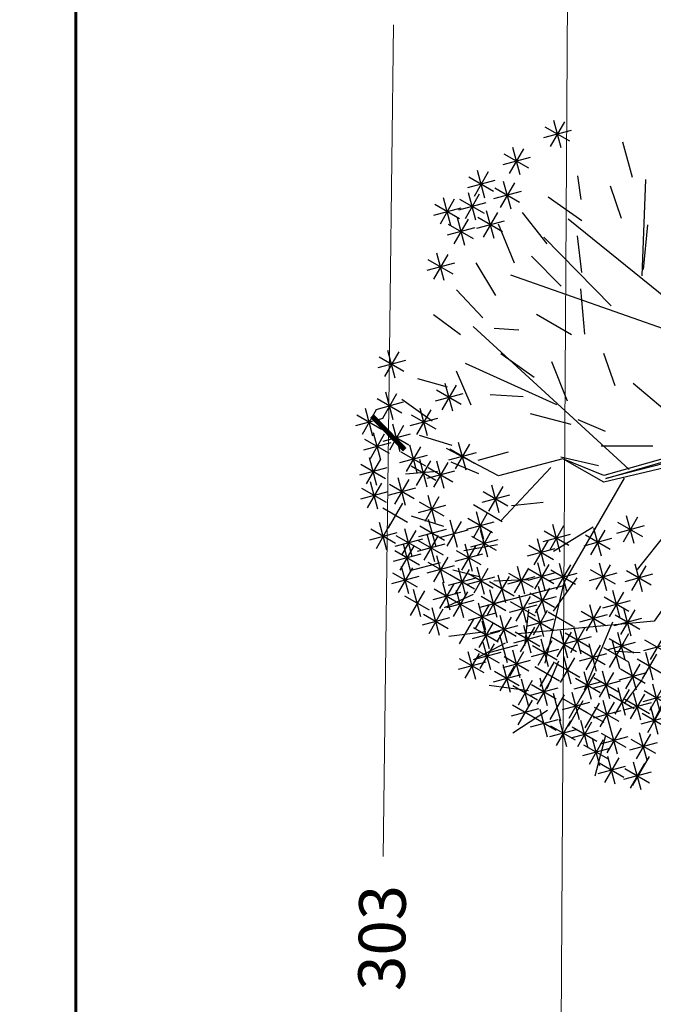
# Model space of a CAD drawing. Units: metres. Extents: x 3040 to 8123, y -31 to 24885.
# Drawn here: x 4118 to 4120, y 976 to 979 of the extents above; entities that cross this region are included whole.
import ezdxf

# ---------------------------------------------------------------- set-up
doc = ezdxf.new("R2010")
doc.units = ezdxf.units.M
doc.layers.add('dim', color=153, linetype='Continuous', lineweight=18)
doc.layers.add('external wall', color=211, linetype='Continuous', lineweight=40)
doc.layers.add('TREE', color=203, linetype='Continuous')
doc.layers.add('VEJETACION', color=96, linetype='Continuous')
doc.styles.get("Standard").update_dxf_attribs({"font": 'arial.ttf'})

# ---------------------------------------------------------------- blocks, each defined once
blk = doc.blocks.new('tronco')
at = {"layer": 'VEJETACION', "color": 44}
for p, q in [((28.172, 5.437), (26.266, 14.087)), ((22.206, 6.332), (23.615, 13.789)), ((22.62, 9.514), (21.543, 13.391)), ((27.343, 9.414), (27.757, 13.59)), ((21.295, 7.127), (20.383, 12.894)), ((31.144, 10.037), (31.237, 12.496)), ((20.88, 9.016), (17.318, 10.906)), ((29.173, 8.066), (31.144, 10.037)), ((17.649, 7.028), (15.992, 9.712)), ((29.746, 8.32), (32.729, 9.016)), ((28.917, 6.232), (29.173, 8.066)), ((29.173, 6.094), (29.173, 8.066)), ((33.723, 5.338), (35.877, 7.525)), ((17.483, 7.028), (14.252, 6.73)), ((17.98, 4.642), (17.649, 7.028)), ((24.775, 2.156), (21.295, 7.227)), ((21.295, 7.227), (25.21, 2.622)), ((25.21, 2.622), (28.917, 6.232)), ((23.117, 4.642), (14.252, 5.934)), ((28.993, 6.093), (25.23, 2.51)), ((25.29, 2.329), (28.993, 6.093)), ((25.624, 2.338), (29.173, 6.094)), ((33.143, 1.36), (36.457, 6.034)), ((25.23, 2.51), (22.541, 5.614)), ((22.541, 5.614), (25.049, 2.152)), ((28.586, 5.437), (33.64, 5.437)), ((33.64, 5.437), (36.955, 4.443)), ((18.063, 4.642), (15.329, 4.244)), ((22.87, 1.122), (18.063, 4.642)), ((25.049, 2.152), (24.212, 3.585)), ((24.212, 3.585), (25.109, 2.329)), ((34.055, 2.852), (37.12, 2.454)), ((22.541, 0.956), (24.932, 2.092)), ((22.87, 1.122), (24.775, 2.156)), ((27.617, 1.613), (25.29, 2.329)), ((25.624, 2.338), (29.829, 1.062)), ((20.75, 0.059), (25.29, 1.733)), ((25.29, 1.733), (22.541, 0.956)), ((25.407, 2.031), (27.617, 1.613)), ((28.873, 1.194), (25.407, 2.031)), ((25.588, 1.79), (28.873, 1.194)), ((25.391, 1.575), (20.568, -0.231)), ((25.391, 1.575), (27.426, -1.821)), ((25.391, 1.575), (29.746, 1.062)), ((25.588, 1.613), (27.5, -1.732)), ((29.829, 1.062), (33.143, 1.36)), ((13.506, 0.565), (22.38, 0.838)), ((20.383, -0.131), (22.38, 0.838)), ((31.237, 1.062), (35.546, -3.81)), ((17.98, -0.529), (13.506, 0.565)), ((20.383, -0.23), (14.169, -1.424)), ((20.568, -0.231), (16.82, -5.898)), ((32.729, -0.429), (36.872, -0.728)), ((26.916, -0.993), (20.632, -8.383)), ((33.226, -1.225), (36.043, -2.219)), ((27.426, -1.622), (35.049, -4.605)), ((27.426, -1.821), (27.675, -9.477)), ((19.14, -2.716), (14.5, -3.213)), ((30.989, -3.014), (31.486, -7.489)), ((24.408, -3.911), (23.863, -9.577)), ((17.98, -4.21), (17.98, -7.091)), ((27.509, -4.605), (33.143, -6.395)), ((22.869, -5.699), (19.14, -7.687)), ((30.16, -5.599), (30.492, -8.284)), ((24.139, -6.705), (26.183, -9.477))]:
    blk.add_line(p, q, dxfattribs=at)
blk = doc.blocks.new('hojas3')
at = {"color": 250}
for p, q in [((-9.809, 3.455), (-9.425, 3.839)), ((-9.809, 3.839), (-9.425, 3.455)), ((-9.617, 3.918), (-9.617, 3.376)), ((-9.888, 3.647), (-9.346, 3.647)), ((-9.392, 2.621), (-9.008, 3.004)), ((-9.392, 3.004), (-9.008, 2.621)), ((-9.2, 3.084), (-9.2, 2.541)), ((-9.471, 2.812), (-8.929, 2.812)), ((-9.373, 2.436), (-9.373, 1.894)), ((-9.565, 1.973), (-9.181, 2.357)), ((-9.565, 2.357), (-9.181, 1.973)), ((-9.029, 1.905), (-8.645, 2.289)), ((-9.029, 2.289), (-8.646, 1.905)), ((-8.837, 2.368), (-8.837, 1.826)), ((-9.644, 2.165), (-9.102, 2.165)), ((-9.109, 2.097), (-8.566, 2.097)), ((-8.9, 1.917), (-8.9, 1.374)), ((-9.565, 1.326), (-9.181, 1.71)), ((-9.565, 1.709), (-9.181, 1.326)), ((-9.373, 1.789), (-9.373, 1.246)), ((-9.092, 1.454), (-8.708, 1.837)), ((-9.092, 1.837), (-8.709, 1.454)), ((-9.644, 1.518), (-9.102, 1.518)), ((-9.172, 1.645), (-8.629, 1.645)), ((-8.73, 1.13), (-8.346, 1.514)), ((-8.73, 1.513), (-8.346, 1.13)), ((-8.538, 1.593), (-8.538, 1.05)), ((-9.147, 0.934), (-8.764, 1.318)), ((-9.147, 1.318), (-8.764, 0.934)), ((-8.956, 1.397), (-8.956, 0.855)), ((-8.809, 1.322), (-8.267, 1.322)), ((-9.227, 1.126), (-8.684, 1.126)), ((-8.956, 0.622), (-8.956, 0.079)), ((-9.147, 0.159), (-8.764, 0.543)), ((-9.147, 0.542), (-8.764, 0.159)), ((-9.227, 0.351), (-8.684, 0.351)), ((-10.334, -1.448), (-10.334, -1.99)), ((-9.074, -1.448), (-9.074, -1.99)), ((-10.526, -1.911), (-10.142, -1.527)), ((-10.526, -1.527), (-10.142, -1.911)), ((-9.266, -1.911), (-8.882, -1.527)), ((-9.266, -1.527), (-8.882, -1.911)), ((-10.605, -1.719), (-10.063, -1.719)), ((-9.345, -1.719), (-8.803, -1.719)), ((-14.771, -2.362), (-14.388, -1.979)), ((-14.771, -1.979), (-14.388, -2.362)), ((-14.58, -1.899), (-14.58, -2.442)), ((-14.851, -2.171), (-14.308, -2.171)), ((-10.345, -2.558), (-9.961, -2.174)), ((-10.345, -2.175), (-9.961, -2.558)), ((-10.153, -2.095), (-10.153, -2.638)), ((-9.628, -2.618), (-9.244, -2.234)), ((-9.628, -2.234), (-9.244, -2.618)), ((-9.436, -2.155), (-9.436, -2.697)), ((-14.162, -2.419), (-14.162, -2.961)), ((-11.306, -2.754), (-10.922, -2.37)), ((-11.306, -2.371), (-10.922, -2.754)), ((-11.114, -2.291), (-11.114, -2.834)), ((-10.424, -2.367), (-9.882, -2.367)), ((-9.707, -2.426), (-9.165, -2.426)), ((-15.178, -2.615), (-15.178, -3.157)), ((-14.354, -2.882), (-13.97, -2.498)), ((-14.354, -2.498), (-13.97, -2.882)), ((-11.385, -2.562), (-10.843, -2.562)), ((-9.854, -2.615), (-9.854, -3.157)), ((-9.255, -2.615), (-9.255, -3.157)), ((-15.37, -3.078), (-14.986, -2.694)), ((-15.37, -2.694), (-14.986, -3.078)), ((-14.433, -2.69), (-13.891, -2.69)), ((-13.445, -2.743), (-13.445, -3.285)), ((-12.259, -3.138), (-11.875, -2.754)), ((-12.259, -2.754), (-11.875, -3.138)), ((-12.067, -2.675), (-12.067, -3.217)), ((-10.933, -2.802), (-10.933, -3.345)), ((-10.334, -2.802), (-10.334, -3.345)), ((-10.045, -3.078), (-9.661, -2.694)), ((-10.045, -2.694), (-9.662, -3.078)), ((-9.447, -3.078), (-9.063, -2.694)), ((-9.447, -2.694), (-9.063, -3.078)), ((-15.449, -2.886), (-14.907, -2.886)), ((-14.58, -2.939), (-14.58, -3.481)), ((-13.637, -3.206), (-13.253, -2.822)), ((-13.637, -2.822), (-13.254, -3.206)), ((-12.338, -2.946), (-11.796, -2.946)), ((-11.124, -3.265), (-10.741, -2.881)), ((-11.124, -2.882), (-10.741, -3.265)), ((-10.633, -2.939), (-10.633, -3.481)), ((-10.526, -3.265), (-10.142, -2.881)), ((-10.526, -2.882), (-10.142, -3.265)), ((-10.125, -2.886), (-9.582, -2.886)), ((-9.617, -2.939), (-9.617, -3.481)), ((-9.526, -2.886), (-8.984, -2.886)), ((-14.771, -3.402), (-14.388, -3.018)), ((-14.771, -3.018), (-14.388, -3.402)), ((-13.717, -3.014), (-13.174, -3.014)), ((-13.327, -3.126), (-13.327, -3.668)), ((-11.204, -3.074), (-10.661, -3.074)), ((-10.825, -3.402), (-10.441, -3.018)), ((-10.605, -3.074), (-10.063, -3.074)), ((-9.809, -3.402), (-9.425, -3.018)), ((-9.809, -3.018), (-9.425, -3.402)), ((-15.252, -3.725), (-14.868, -3.341)), ((-15.252, -3.342), (-14.868, -3.725)), ((-15.06, -3.262), (-15.06, -3.805)), ((-14.851, -3.21), (-14.308, -3.21)), ((-13.926, -3.322), (-13.926, -3.864)), ((-13.519, -3.589), (-13.135, -3.205)), ((-13.519, -3.205), (-13.135, -3.589)), ((-12.259, -3.725), (-11.875, -3.341)), ((-12.259, -3.342), (-11.875, -3.725)), ((-12.067, -3.262), (-12.067, -3.805)), ((-10.905, -3.21), (-10.362, -3.21)), ((-9.888, -3.21), (-9.346, -3.21)), ((-15.606, -3.913), (-15.223, -3.529)), ((-15.606, -3.529), (-15.223, -3.913)), ((-15.415, -3.45), (-15.415, -3.992)), ((-15.331, -3.534), (-14.789, -3.534)), ((-14.118, -3.785), (-13.734, -3.401)), ((-14.118, -3.401), (-13.734, -3.785)), ((-13.598, -3.397), (-13.056, -3.397)), ((-13.564, -3.518), (-13.564, -4.06)), ((-12.338, -3.534), (-11.796, -3.534)), ((-12.303, -3.518), (-12.303, -4.06)), ((-11.306, -3.913), (-10.922, -3.529)), ((-11.306, -3.529), (-10.922, -3.913)), ((-11.114, -3.45), (-11.114, -3.992)), ((-10.644, -3.913), (-10.26, -3.529)), ((-10.644, -3.529), (-10.26, -3.913)), ((-10.452, -3.45), (-10.452, -3.992)), ((-9.982, -3.853), (-9.598, -3.469)), ((-9.982, -3.469), (-9.599, -3.853)), ((-9.791, -3.39), (-9.791, -3.932)), ((-16.331, -3.657), (-15.947, -4.04)), ((-16.139, -3.577), (-16.139, -4.12)), ((-15.686, -3.721), (-15.143, -3.721)), ((-14.816, -3.714), (-14.816, -4.256)), ((-14.197, -3.593), (-13.655, -3.593)), ((-13.755, -3.981), (-13.371, -3.597)), ((-13.755, -3.597), (-13.372, -3.981)), ((-12.495, -3.981), (-12.111, -3.597)), ((-12.495, -3.597), (-12.111, -3.981)), ((-11.904, -4.109), (-11.52, -3.725)), ((-11.904, -3.725), (-11.521, -4.109)), ((-11.712, -3.646), (-11.712, -4.188)), ((-11.385, -3.721), (-10.843, -3.721)), ((-10.723, -3.721), (-10.181, -3.721)), ((-10.062, -3.661), (-9.519, -3.661)), ((-16.41, -3.849), (-15.868, -3.849)), ((-15.541, -3.901), (-15.541, -4.444)), ((-15.008, -4.177), (-14.624, -3.793)), ((-15.008, -3.793), (-14.624, -4.177)), ((-13.835, -3.789), (-13.292, -3.789)), ((-13.8, -3.901), (-13.8, -4.444)), ((-13.456, -4.236), (-13.072, -3.853)), ((-13.456, -3.853), (-13.072, -4.236)), ((-13.264, -3.773), (-13.264, -4.316)), ((-12.574, -3.789), (-12.032, -3.789)), ((-12.185, -3.901), (-12.185, -4.444)), ((-11.542, -4.304), (-11.158, -3.921)), ((-11.542, -3.921), (-11.158, -4.304)), ((-10.57, -3.901), (-10.57, -4.444)), ((-10.226, -4.236), (-9.843, -3.853)), ((-10.226, -3.853), (-9.843, -4.236)), ((-10.035, -3.773), (-10.035, -4.316)), ((-16.386, -4.432), (-16.002, -4.048)), ((-16.194, -3.969), (-16.194, -4.512)), ((-15.732, -4.364), (-15.349, -3.98)), ((-15.732, -3.981), (-15.349, -4.364)), ((-15.541, -4.097), (-15.541, -4.639)), ((-15.087, -3.985), (-14.545, -3.985)), ((-13.992, -4.364), (-13.608, -3.98)), ((-13.992, -3.981), (-13.608, -4.364)), ((-13.535, -4.045), (-12.993, -4.045)), ((-13.028, -4.097), (-13.028, -4.639)), ((-12.377, -4.364), (-11.993, -3.98)), ((-12.377, -3.981), (-11.993, -4.364)), ((-11.621, -4.113), (-11.079, -4.113)), ((-11.468, -4.097), (-11.468, -4.639)), ((-10.306, -4.045), (-9.763, -4.045)), ((-16.466, -4.24), (-15.923, -4.24)), ((-16.013, -4.293), (-16.013, -4.835)), ((-15.812, -4.172), (-15.269, -4.172)), ((-15.732, -4.56), (-15.349, -4.176)), ((-14.953, -4.688), (-14.569, -4.304)), ((-14.953, -4.304), (-14.569, -4.688)), ((-14.761, -4.225), (-14.761, -4.767)), ((-14.071, -4.172), (-13.529, -4.172)), ((-13.981, -4.293), (-13.981, -4.835)), ((-13.755, -4.688), (-13.371, -4.304)), ((-13.755, -4.304), (-13.372, -4.688)), ((-13.564, -4.225), (-13.564, -4.767)), ((-13.22, -4.56), (-12.836, -4.176)), ((-12.794, -4.628), (-12.41, -4.244)), ((-12.794, -4.245), (-12.411, -4.628)), ((-12.603, -4.165), (-12.603, -4.708)), ((-12.456, -4.172), (-11.914, -4.172)), ((-11.66, -4.56), (-11.276, -4.176)), ((-11.66, -4.176), (-11.277, -4.56)), ((-11.243, -4.688), (-10.859, -4.304)), ((-11.243, -4.304), (-10.859, -4.688)), ((-11.051, -4.225), (-11.051, -4.767)), ((-10.842, -4.172), (-10.299, -4.172)), ((-16.612, -4.421), (-16.612, -4.963)), ((-16.205, -4.756), (-15.821, -4.372)), ((-16.205, -4.372), (-15.821, -4.756)), ((-15.812, -4.368), (-15.269, -4.368)), ((-15.37, -4.824), (-14.986, -4.44)), ((-15.37, -4.441), (-14.986, -4.824)), ((-15.178, -4.361), (-15.178, -4.904)), ((-14.58, -4.421), (-14.58, -4.963)), ((-14.552, -4.309), (-14.009, -4.309)), ((-14.173, -4.756), (-13.789, -4.372)), ((-14.173, -4.372), (-13.789, -4.756)), ((-13.299, -4.368), (-12.757, -4.368)), ((-13.028, -4.421), (-13.028, -4.963)), ((-12.874, -4.436), (-12.331, -4.436)), ((-12.495, -4.824), (-12.111, -4.44)), ((-12.495, -4.441), (-12.111, -4.824)), ((-12.303, -4.361), (-12.303, -4.904)), ((-12.022, -4.824), (-11.639, -4.44)), ((-12.022, -4.441), (-11.639, -4.824)), ((-11.831, -4.361), (-11.831, -4.904)), ((-11.74, -4.368), (-11.197, -4.368)), ((-11.169, -4.489), (-11.169, -5.031)), ((-10.762, -4.824), (-10.378, -4.44)), ((-10.762, -4.441), (-10.379, -4.824)), ((-10.57, -4.361), (-10.57, -4.904)), ((-16.804, -4.884), (-16.42, -4.5)), ((-16.804, -4.5), (-16.42, -4.884)), ((-16.284, -4.564), (-15.742, -4.564)), ((-15.449, -4.632), (-14.907, -4.632)), ((-15.032, -4.496), (-14.49, -4.496)), ((-14.771, -4.884), (-14.388, -4.5)), ((-14.252, -4.564), (-13.71, -4.564)), ((-13.835, -4.496), (-13.292, -4.496)), ((-13.22, -4.884), (-12.836, -4.5)), ((-13.22, -4.5), (-12.836, -4.884)), ((-12.574, -4.632), (-12.032, -4.632)), ((-12.102, -4.632), (-11.559, -4.632)), ((-11.361, -4.952), (-10.977, -4.568)), ((-11.361, -4.568), (-10.977, -4.952)), ((-11.322, -4.496), (-10.78, -4.496)), ((-10.842, -4.632), (-10.299, -4.632)), ((-16.883, -4.692), (-16.341, -4.692)), ((-16.793, -4.813), (-16.793, -5.355)), ((-16.567, -5.207), (-16.183, -4.824)), ((-16.567, -4.824), (-16.184, -5.207)), ((-16.376, -4.744), (-16.376, -5.287)), ((-16.076, -4.813), (-16.076, -5.355)), ((-15.851, -5.148), (-15.467, -4.764)), ((-15.851, -4.764), (-15.467, -5.148)), ((-15.659, -4.685), (-15.659, -5.227)), ((-14.879, -4.813), (-14.879, -5.355)), ((-14.851, -4.692), (-14.308, -4.692)), ((-14.535, -5.207), (-14.151, -4.824)), ((-14.535, -4.824), (-14.152, -5.207)), ((-14.343, -4.744), (-14.343, -5.287)), ((-14.118, -5.148), (-13.734, -4.764)), ((-14.118, -4.764), (-13.734, -5.148)), ((-13.926, -4.685), (-13.926, -5.227)), ((-13.637, -5.207), (-13.253, -4.824)), ((-13.637, -4.824), (-13.254, -5.207)), ((-13.445, -4.744), (-13.445, -5.287)), ((-13.299, -4.692), (-12.757, -4.692)), ((-13.157, -5.207), (-12.773, -4.824)), ((-13.157, -4.824), (-12.773, -5.207)), ((-12.965, -4.744), (-12.965, -5.287)), ((-12.676, -5.207), (-12.292, -4.824)), ((-12.676, -4.824), (-12.293, -5.207)), ((-12.484, -4.744), (-12.484, -5.287)), ((-12.377, -5.207), (-11.993, -4.824)), ((-12.377, -4.824), (-11.993, -5.207)), ((-12.185, -4.744), (-12.185, -5.287)), ((-11.44, -4.76), (-10.898, -4.76)), ((-16.985, -5.276), (-16.601, -4.892)), ((-16.985, -4.892), (-16.601, -5.276)), ((-16.647, -5.016), (-16.104, -5.016)), ((-16.268, -5.276), (-15.884, -4.892)), ((-15.93, -4.956), (-15.388, -4.956)), ((-15.551, -5.335), (-15.167, -4.951)), ((-15.551, -4.952), (-15.168, -5.335)), ((-15.359, -4.872), (-15.359, -5.415)), ((-15.071, -5.276), (-14.687, -4.892)), ((-14.615, -5.016), (-14.072, -5.016)), ((-14.197, -4.956), (-13.655, -4.956)), ((-13.717, -5.016), (-13.174, -5.016)), ((-13.236, -5.016), (-12.694, -5.016)), ((-13.201, -5.008), (-13.201, -5.551)), ((-12.756, -5.016), (-12.213, -5.016)), ((-12.456, -5.016), (-11.914, -5.016)), ((-11.542, -5.335), (-11.158, -4.951)), ((-11.542, -4.952), (-11.158, -5.335)), ((-11.35, -4.872), (-11.35, -5.415)), ((-17.064, -5.084), (-16.522, -5.084)), ((-16.347, -5.084), (-15.805, -5.084)), ((-15.951, -5.164), (-15.951, -5.707)), ((-15.631, -5.143), (-15.088, -5.143)), ((-15.15, -5.084), (-14.608, -5.084)), ((-14.58, -5.068), (-14.58, -5.611)), ((-13.981, -5.196), (-13.981, -5.738)), ((-13.818, -5.531), (-13.434, -5.147)), ((-13.818, -5.148), (-13.435, -5.531)), ((-13.393, -5.471), (-13.009, -5.088)), ((-13.393, -5.088), (-13.009, -5.471)), ((-12.847, -5.136), (-12.847, -5.679)), ((-11.959, -5.599), (-11.576, -5.215)), ((-11.768, -5.136), (-11.768, -5.679)), ((-11.621, -5.143), (-11.079, -5.143)), ((-17.047, -5.808), (-16.663, -5.424)), ((-17.047, -5.424), (-16.663, -5.808)), ((-16.855, -5.345), (-16.855, -5.887)), ((-16.143, -5.627), (-15.759, -5.243)), ((-16.143, -5.244), (-15.759, -5.627)), ((-15.714, -5.324), (-15.714, -5.866)), ((-15.551, -5.787), (-15.167, -5.403)), ((-15.551, -5.403), (-15.168, -5.787)), ((-15.359, -5.324), (-15.359, -5.866)), ((-14.851, -5.339), (-14.308, -5.339)), ((-14.698, -5.392), (-14.698, -5.934)), ((-14.173, -5.659), (-13.789, -5.275)), ((-14.173, -5.275), (-13.789, -5.659)), ((-13.612, -5.808), (-13.228, -5.424)), ((-13.612, -5.424), (-13.228, -5.808)), ((-13.472, -5.28), (-12.93, -5.28)), ((-13.42, -5.345), (-13.42, -5.887)), ((-12.44, -5.727), (-12.056, -5.343)), ((-12.44, -5.343), (-12.056, -5.727)), ((-12.248, -5.264), (-12.248, -5.806)), ((-12.039, -5.407), (-11.496, -5.407)), ((-16.505, -5.989), (-16.121, -5.605)), ((-16.505, -5.605), (-16.121, -5.989)), ((-16.313, -5.526), (-16.313, -6.068)), ((-16.222, -5.435), (-15.68, -5.435)), ((-15.985, -5.595), (-15.443, -5.595)), ((-15.631, -5.595), (-15.088, -5.595)), ((-15.252, -5.983), (-14.868, -5.599)), ((-15.06, -5.52), (-15.06, -6.062)), ((-14.89, -5.855), (-14.506, -5.471)), ((-14.89, -5.471), (-14.506, -5.855)), ((-14.398, -5.588), (-14.398, -6.13)), ((-14.252, -5.467), (-13.71, -5.467)), ((-14.154, -5.989), (-13.77, -5.605)), ((-14.154, -5.605), (-13.77, -5.989)), ((-13.962, -5.526), (-13.962, -6.068)), ((-12.519, -5.535), (-11.977, -5.535)), ((-17.126, -5.616), (-16.584, -5.616)), ((-16.584, -5.797), (-16.042, -5.797)), ((-15.962, -6.17), (-15.578, -5.786)), ((-15.962, -5.786), (-15.579, -6.17)), ((-15.77, -5.707), (-15.77, -6.249)), ((-14.969, -5.663), (-14.427, -5.663)), ((-14.59, -6.051), (-14.206, -5.667)), ((-14.233, -5.797), (-13.691, -5.797)), ((-13.691, -5.616), (-13.149, -5.616)), ((-13.456, -6.11), (-13.072, -5.726)), ((-13.456, -5.727), (-13.072, -6.11)), ((-13.264, -5.647), (-13.264, -6.19)), ((-17.228, -6.35), (-16.844, -5.967)), ((-17.228, -5.967), (-16.844, -6.35)), ((-17.036, -5.887), (-17.036, -6.43)), ((-16.324, -6.35), (-15.94, -5.967)), ((-16.324, -5.967), (-15.94, -6.35)), ((-16.132, -5.887), (-16.132, -6.43)), ((-16.042, -5.978), (-15.499, -5.978)), ((-15.6, -6.35), (-15.217, -5.967)), ((-15.6, -5.967), (-15.217, -6.35)), ((-15.409, -5.887), (-15.409, -6.43)), ((-14.67, -5.859), (-14.127, -5.859)), ((-14.58, -5.911), (-14.58, -6.454)), ((-13.535, -5.919), (-12.993, -5.919)), ((-17.307, -6.159), (-16.765, -6.159)), ((-16.748, -6.502), (-16.365, -6.118)), ((-16.748, -6.119), (-16.365, -6.502)), ((-16.557, -6.039), (-16.557, -6.582)), ((-16.403, -6.159), (-15.861, -6.159)), ((-15.68, -6.159), (-15.138, -6.159)), ((-15.189, -6.374), (-14.805, -5.991)), ((-15.189, -5.991), (-14.805, -6.374)), ((-14.771, -5.991), (-14.388, -6.374)), ((-16.828, -6.31), (-16.286, -6.31)), ((-15.268, -6.183), (-14.726, -6.183)), ((-14.851, -6.183), (-14.308, -6.183))]:
    blk.add_line(p, q, dxfattribs=at)
blk = doc.blocks.new('_ArchTick')
at = {"color": 0, "linetype": 'ByBlock', "const_width": 0.15}
blk.add_lwpolyline([(-0.5, -0.5), (0.5, 0.5)], dxfattribs=at)

msp = doc.modelspace()

# ---------------------------------------------------------------- linework, layer by layer
at = {"color": 252, "lineweight": 0, "true_color": 0x939598}
msp.add_line((4119.7731411, 967.9414618), (4119.9001191, 988.8842129), dxfattribs=at)
at = {"layer": 'dim', "color": 8}
for q in [(4119.3197755, 979.3374415), (4119.2885422, 976.8413407)]:
    msp.add_line((4119.3044504, 978.1126882), q, dxfattribs=at)
at = {"layer": 'external wall', "lineweight": 60}
msp.add_lwpolyline([(4112.1108349, 987.085641), (4102.9307253, 987.0827992), (4102.9307253, 984.7943713), (4097.1207253, 984.7943713), (4097.1207253, 974.4543713), (4100.9807253, 974.4543713), (4100.9807253, 973.8093713), (4105.5157253, 973.8093713), (4105.5157253, 974.4543713), (4109.3108349, 974.4543713), (4109.3108349, 976.3843713), (4111.7108349, 976.3843713), (4111.7108349, 975.1043713), (4118.3657253, 975.1043713), (4118.3657253, 984.1493713), (4112.1108349, 984.1493713), (4112.109926, 987.0856407)], dxfattribs=at)
at = {"layer": 'TREE'}
for p, q in [((4120.0375737, 978.8788453), (4120.0090349, 978.9853763)), ((4119.8841824, 978.813443), (4119.8737524, 978.883947)), ((4120.005196, 978.7563497), (4119.9715375, 978.8530519)), ((4119.8856816, 978.7486519), (4119.7849125, 978.8196253)), ((4119.7817168, 978.6802789), (4119.7075626, 978.774239)), ((4119.6832885, 978.6214939), (4119.6353323, 978.7386814)), ((4120.0710203, 978.6027183), (4120.0838044, 978.7365281)), ((4119.88588, 978.5940045), (4119.872883, 978.7043461)), ((4119.8238957, 978.5530864), (4119.7346166, 978.6429952)), ((4119.6274416, 978.5247796), (4119.568653, 978.6232079)), ((4119.5886858, 978.4576633), (4119.5089951, 978.5420353)), ((4119.8948396, 978.4092838), (4119.8829105, 978.5445789)), ((4119.5209242, 978.4067402), (4119.4397487, 978.4663994)), ((4119.8550015, 978.4067178), (4119.7491128, 978.4678625)), ((4119.6964761, 978.4209907), (4119.6219195, 978.4256876)), ((4119.7427068, 978.2786735), (4119.6419378, 978.3496469)), ((4119.9853772, 978.254167), (4119.9513019, 978.3511099)), ((4119.843059, 978.2079408), (4119.7953435, 978.3255452)), ((4119.5528716, 978.1954044), (4119.5096248, 978.2976433)), ((4119.4817014, 978.2492862), (4119.3935046, 978.2746445)), ((4120.1351558, 978.1804635), (4120.0403402, 978.2607843)), ((4119.7092468, 978.2207283), (4119.609977, 978.2269106)), ((4119.4356835, 978.1474521), (4119.3449197, 978.212648)), ((4119.8534889, 978.1374368), (4119.7309906, 978.1698173)), ((4119.9570513, 978.1165467), (4119.8743911, 978.1514931)), ((4119.4961976, 978.0741535), (4119.3984125, 978.1050486)), ((4119.6643113, 978.0543438), (4119.5729043, 978.0298597)), ((4120.0991432, 978.072852), (4119.9442527, 978.0722409)), ((4119.5758883, 977.9897814), (4119.4932281, 978.0247278)), ((4119.9357467, 978.0132272), (4119.822596, 978.0396541)), ((4119.4516645, 977.9970322), (4119.3564464, 977.9880897)), ((4119.7699737, 977.9032784), (4119.674515, 977.893919)), ((4119.6468322, 977.8459788), (4119.5601202, 977.89605)), ((4119.4712803, 977.8317283), (4119.3739121, 977.8623826)), ((4119.9197524, 977.8295749), (4119.8010796, 977.7569098)), ((4120.143246, 977.8161419), (4120.0518535, 977.7021538)), ((4119.6325489, 977.7769602), (4119.5315536, 977.7580128)), ((4119.4599809, 977.7226313), (4119.368574, 977.6981472)), ((4119.5769427, 977.6806628), (4119.4983343, 977.7004845)), ((4119.7258798, 977.6719266), (4119.6212496, 977.6678633)), ((4119.8709412, 977.6776576), (4119.7997932, 977.5775497)), ((4119.5588484, 977.6271858), (4119.4719101, 977.5873362)), ((4119.7256535, 977.5820058), (4119.7139373, 977.4731496)), ((4119.5969755, 977.5151182), (4119.4863918, 977.5017075)), ((4119.6549224, 977.4816571), (4119.5620307, 977.4324602)), ((4120.061414, 977.4520489), (4119.9872743, 977.4565051)), ((4119.8157742, 977.4271298), (4119.7808294, 977.3444718)), ((4120.066965, 977.372133), (4120.0128436, 977.3005484)), ((4119.7258664, 977.3378545), (4119.6071791, 977.3546933)), ((4119.8886198, 977.3077992), (4119.8443274, 977.2310948)), ((4119.7823286, 977.2796806), (4119.6783638, 977.2113076)), ((4119.9572374, 977.2042511), (4119.9248597, 977.0817555)), ((4120.0878393, 977.1416211), (4120.0377697, 977.0549117))]:
    msp.add_line(p, q, dxfattribs=at)

# ---------------------------------------------------------------- block references
at = {"layer": 'dim', "color": 8, "xscale": 0.1, "yscale": 0.1, "zscale": 0.1}
for rotation in [89.28310332710016, 269.2831033271002]:
    msp.add_blockref('_ArchTick', (4119.3044504, 978.1126882), dxfattribs=dict(at, rotation=rotation))
at = {"layer": 'TREE', "color": 250}
for name, p, xscale, yscale, zscale, rotation in [('hojas3', (4118.2093794, 979.2698187), -0.1578845649423751, 0.1578845649423751, 0.1578845649423751, 329.9960404750312), ('tronco', (4121.37658, 979.5580625), -0.0717447225474024, 0.0717447225474024, 0.07174472254740241, 59.99604047503117)]:
    msp.add_blockref(name, p, dxfattribs=dict(at, xscale=xscale, yscale=yscale, zscale=zscale, rotation=rotation))

# ---------------------------------------------------------------- texts
at = {"layer": 'dim', "insert": (4119.2854816, 976.5967486), "char_height": 0.14, "attachment_point": 5, "rotation": 89.2831033}
msp.add_mtext('\\A1;303', dxfattribs=at)

doc.saveas('drawing.dxf')
